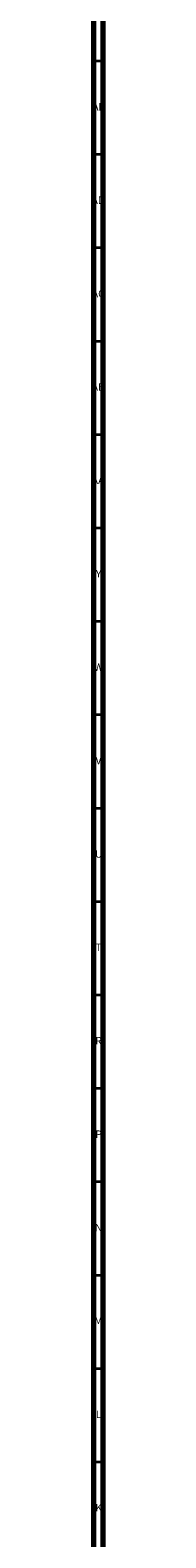
# Model space of a CAD drawing. Units: millimetres. Extents: x 3 to 3996, y 5 to 3995.
# Drawn here: x 4 to 10, y 459 to 1267 of the extents above; entities that cross this region are included whole.
import ezdxf

# ---------------------------------------------------------------- set-up
doc = ezdxf.new("R2010")
doc.units = ezdxf.units.MM
doc.styles.add('SLDTEXTSTYLE0', font='TXT', dxfattribs={"width": 0.75})

msp = doc.modelspace()

# ---------------------------------------------------------------- linework, layer by layer
at = {"color": 7, "linetype": 'Continuous', "lineweight": 70}
for p, q in [((5, 5), (5, 3995)), ((10, 10), (10, 3990))]:
    msp.add_line(p, q, dxfattribs=at)
at = {"color": 7, "linetype": 'Continuous', "lineweight": 35}
for p, q in [((10, 1250), (5, 1250)), ((10, 1200), (5, 1200)), ((10, 1150), (5, 1150)), ((10, 1100), (5, 1100)), ((10, 1050), (5, 1050)), ((10, 1000), (5, 1000)), ((10, 950), (5, 950)), ((10, 900), (5, 900)), ((10, 850), (5, 850)), ((10, 800), (5, 800)), ((10, 750), (5, 750)), ((10, 700), (5, 700)), ((10, 650), (5, 650)), ((10, 600), (5, 600)), ((10, 550), (5, 550)), ((10, 500), (5, 500))]:
    msp.add_line(p, q, dxfattribs=at)

# ---------------------------------------------------------------- texts
at = {"color": 7, "linetype": 'Continuous', "lineweight": 0, "attachment_point": 2, "style": 'SLDTEXTSTYLE0'}
for s, insert, char_height in [('AE', (7.35, 1227.56), 3.969), ('AD', (7.29, 1177.56), 3.969), ('AC', (7.3, 1127.56), 3.969), ('AB', (7.31, 1077.56), 3.969), ('AA', (7.18, 1027.56), 3.969), ('Y', (7.48, 977.56), 3.97), ('W', (7.5, 927.56), 3.97), ('V', (7.44, 877.56), 3.97), ('U', (7.51, 827.56), 3.97), ('T', (7.49, 777.56), 3.97), ('R', (7.44, 727.56), 3.97), ('P', (7.48, 677.56), 3.97), ('N', (7.46, 627.56), 3.97), ('M', (7.36, 577.56), 3.97), ('L', (7.45, 527.56), 3.97), ('K', (7.49, 477.56), 3.97)]:
    msp.add_mtext(s, dxfattribs=dict(at, insert=insert, char_height=char_height))

doc.saveas('drawing.dxf')
